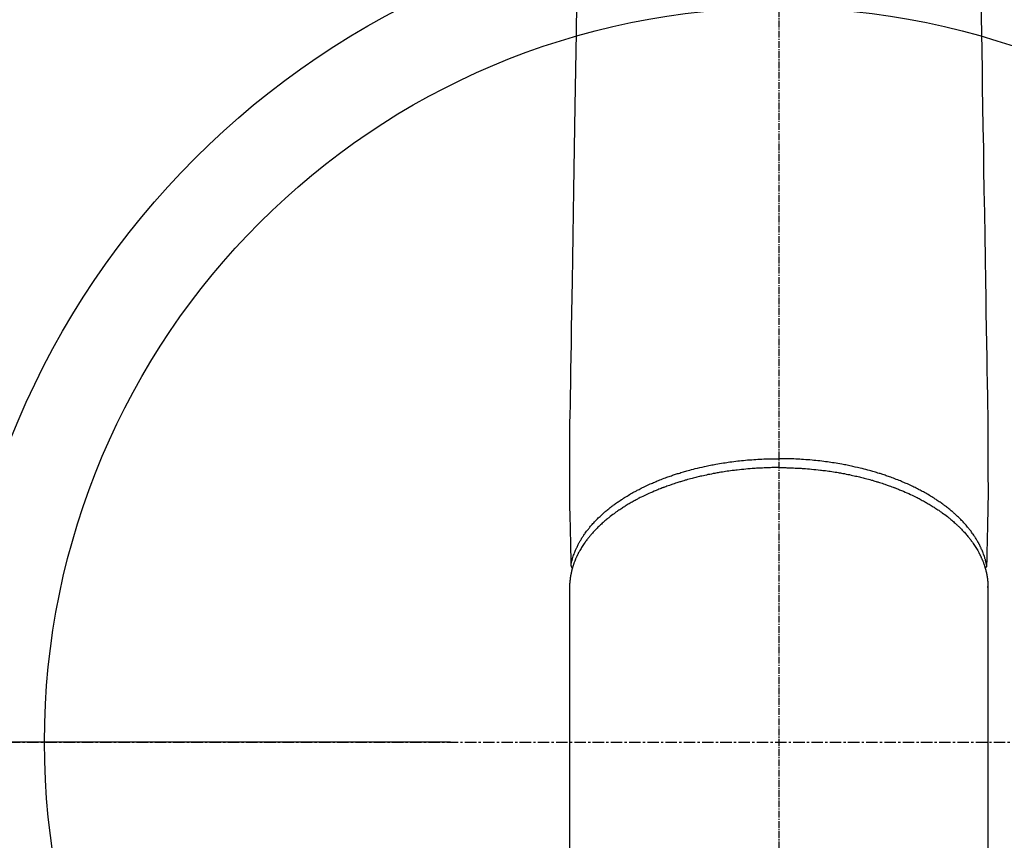
# Model space of a CAD drawing. Units: millimetres. Extents: x -109 to 26472, y -120 to 8847.
# Drawn here: x 15343 to 15451, y 7236 to 7326 of the extents above; entities that cross this region are included whole.
import ezdxf

# ---------------------------------------------------------------- set-up
doc = ezdxf.new("R2010")
doc.units = ezdxf.units.MM
doc.linetypes.add('CENTER', pattern=[2, 1.25, -0.25, 0.25, -0.25])
doc.linetypes.add('CENTER2', pattern=[1.125, 0.75, -0.125, 0.125, -0.125])
doc.layers.get('DEFPOINTS').update_dxf_attribs({"color": 146})
for name, color, linetype in [('150-機器', 8, 'Continuous'), ('160-文字', 254, 'Continuous'), ('166-寸法B', 11, 'Continuous')]:
    doc.layers.add(name, color=color, linetype=linetype)
doc.styles.add('KH001', font='txt')
doc.dimstyles.new('KH1xx030', dxfattribs={"dimscale": 30, "dimtxt": 2, "dimasz": 0.6, "dimexe": 0.3, "dimexo": 1.2, "dimgap": 0.5, "dimtad": 3, "dimdec": 1, "dimdsep": 46, "dimlunit": 6, "dimtxsty": 'KH001', "dimblk": 'DOT', "dimcen": 1, "dimdle": 1, "dimclrd": 256, "dimclre": 256, "dimclrt": 256, "dimadec": 0, "dimazin": 0, "dimtfac": 1, "dimtdec": 1, "dimtix": 1, "dimtmove": 2, "dimatfit": 3, "dimldrblk": 'CLOSEDBLANK', "dimfxl": 1, "dimtolj": 1, "dimtzin": 0, "dimlwd": -1, "dimlwe": -1, "dimarcsym": 0})

# ---------------------------------------------------------------- blocks, each defined once
blk = doc.blocks.new('F402_H')
at = {"layer": '150-機器', "color": 161, "linetype": 'CENTER2'}
blk.add_line((0, 136.03), (0, -355.42), dxfattribs=at)
at = {"layer": '150-機器', "color": 13, "linetype": 'Continuous'}
for p, q in [((-22.94, -188.26), (-22.94, -188.14)), ((-22.94, -188.14), (-22.94, -261.81)), ((22.94, -188.14), (22.94, -261.81))]:
    blk.add_line(p, q, dxfattribs=at)
for points in [[(-22.17, -124.18), (-22.22, -127.43), (-22.25, -129.45), (-22.29, -131.46), (-22.32, -133.48), (-22.35, -135.5), (-22.39, -137.8), (-22.43, -140.1), (-22.46, -142.4), (-22.5, -144.7), (-22.54, -147.19), (-22.58, -149.68), (-22.63, -152.17), (-22.67, -154.66), (-22.69, -156.38), (-22.72, -158.09), (-22.75, -159.81), (-22.78, -161.53), (-22.8, -162.97), (-22.82, -164.4), (-22.85, -165.84), (-22.87, -167.28), (-22.89, -168.28), (-22.91, -169.27), (-22.93, -170.27), (-22.94, -171.27), (-22.94, -172.27), (-22.94, -173.26), (-22.94, -174.26), (-22.94, -175.25), (-22.94, -176.24), (-22.95, -177.23), (-22.95, -178.21), (-22.94, -179.2), (-22.93, -179.46), (-22.93, -179.72), (-22.92, -179.98), (-22.92, -180.24), (-22.9, -180.81), (-22.89, -181.38), (-22.88, -181.94), (-22.86, -182.51), (-22.85, -182.87), (-22.85, -183.22), (-22.84, -183.58), (-22.83, -183.94), (-22.83, -184.16), (-22.82, -184.39), (-22.81, -184.62), (-22.81, -184.84), (-22.81, -184.92), (-22.81, -185), (-22.8, -185.08), (-22.8, -185.16), (-22.8, -185.25), (-22.8, -185.34), (-22.8, -185.43), (-22.79, -185.53), (-22.79, -185.57), (-22.79, -185.62), (-22.79, -185.66), (-22.79, -185.71), (-22.79, -185.73), (-22.79, -185.75), (-22.79, -185.77), (-22.79, -185.79), (-22.79, -185.81), (-22.79, -185.83), (-22.79, -185.84), (-22.78, -185.86), (-22.78, -185.87), (-22.78, -185.88), (-22.78, -185.89), (-22.78, -185.9), (-22.77, -185.91), (-22.77, -185.92), (-22.77, -185.93), (-22.76, -185.94), (-22.76, -185.95), (-22.76, -185.97), (-22.75, -185.98), (-22.75, -185.99), (-22.74, -186), (-22.73, -186.01), (-22.73, -186.02), (-22.72, -186.03), (-22.72, -186.04), (-22.71, -186.04), (-22.71, -186.05), (-22.71, -186.05), (-22.7, -186.06), (-22.69, -186.07), (-22.68, -186.08), (-22.68, -186.09), (-22.67, -186.09), (-22.67, -186.09), (-22.67, -186.09), (-22.67, -186.1), (-22.66, -186.11), (-22.65, -186.11), (-22.64, -186.12), (-22.63, -186.13)], [(22.17, -124.18), (22.22, -127.43), (22.25, -129.45), (22.29, -131.46), (22.32, -133.48), (22.35, -135.5), (22.39, -137.8), (22.43, -140.1), (22.46, -142.4), (22.5, -144.7), (22.54, -147.19), (22.58, -149.68), (22.63, -152.17), (22.67, -154.66), (22.69, -156.38), (22.72, -158.09), (22.75, -159.81), (22.78, -161.53), (22.8, -162.97), (22.82, -164.4), (22.85, -165.84), (22.87, -167.28), (22.89, -168.28), (22.91, -169.27), (22.93, -170.27), (22.94, -171.27), (22.94, -172.27), (22.94, -173.26), (22.94, -174.26), (22.94, -175.25), (22.94, -176.24), (22.95, -177.23), (22.95, -178.21), (22.94, -179.2), (22.93, -179.46), (22.93, -179.72), (22.92, -179.98), (22.92, -180.24), (22.9, -180.81), (22.89, -181.38), (22.88, -181.94), (22.86, -182.51), (22.85, -182.87), (22.85, -183.22), (22.84, -183.58), (22.83, -183.94), (22.83, -184.16), (22.82, -184.39), (22.81, -184.62), (22.81, -184.84), (22.81, -184.92), (22.81, -185), (22.8, -185.08), (22.8, -185.16), (22.8, -185.25), (22.8, -185.34), (22.8, -185.43), (22.79, -185.53), (22.79, -185.57), (22.79, -185.62), (22.79, -185.66), (22.79, -185.71), (22.79, -185.73), (22.79, -185.75), (22.79, -185.77), (22.79, -185.79), (22.79, -185.81), (22.79, -185.83), (22.79, -185.84), (22.78, -185.86), (22.78, -185.87), (22.78, -185.88), (22.78, -185.89), (22.78, -185.9), (22.77, -185.91), (22.77, -185.92), (22.77, -185.93), (22.76, -185.94), (22.76, -185.95), (22.76, -185.97), (22.75, -185.98), (22.75, -185.99), (22.74, -186), (22.73, -186.01), (22.73, -186.02), (22.72, -186.03), (22.72, -186.04), (22.71, -186.04), (22.71, -186.05), (22.71, -186.05), (22.7, -186.06), (22.69, -186.07), (22.68, -186.08), (22.68, -186.09), (22.67, -186.09), (22.67, -186.09), (22.67, -186.09), (22.67, -186.1), (22.66, -186.11), (22.65, -186.11), (22.64, -186.12), (22.63, -186.13)], [(-22.79, -185.77), (-22.78, -185.72), (-22.76, -185.66), (-22.75, -185.6), (-22.74, -185.54), (-22.72, -185.48), (-22.71, -185.43), (-22.69, -185.37), (-22.68, -185.31), (-22.67, -185.28), (-22.66, -185.25), (-22.66, -185.22), (-22.65, -185.19), (-22.63, -185.13), (-22.61, -185.07), (-22.6, -185.02), (-22.58, -184.96), (-22.54, -184.83), (-22.49, -184.71), (-22.45, -184.58), (-22.4, -184.46), (-22.37, -184.36), (-22.33, -184.26), (-22.29, -184.17), (-22.24, -184.07), (-22.21, -184), (-22.18, -183.94), (-22.15, -183.87), (-22.12, -183.81), (-22.08, -183.72), (-22.04, -183.63), (-22, -183.55), (-21.95, -183.46), (-21.92, -183.4), (-21.88, -183.33), (-21.84, -183.27), (-21.81, -183.2), (-21.76, -183.13), (-21.72, -183.05), (-21.67, -182.98), (-21.63, -182.9), (-21.58, -182.82), (-21.52, -182.73), (-21.47, -182.65), (-21.42, -182.57), (-21.37, -182.5), (-21.32, -182.42), (-21.26, -182.35), (-21.21, -182.28), (-21.15, -182.18), (-21.08, -182.09), (-21.01, -182), (-20.94, -181.91), (-20.88, -181.84), (-20.83, -181.77), (-20.77, -181.7), (-20.71, -181.63), (-20.63, -181.53), (-20.54, -181.43), (-20.46, -181.33), (-20.37, -181.24), (-20.29, -181.15), (-20.21, -181.06), (-20.13, -180.98), (-20.05, -180.89), (-19.96, -180.8), (-19.88, -180.72), (-19.79, -180.63), (-19.71, -180.55), (-19.6, -180.45), (-19.49, -180.35), (-19.38, -180.25), (-19.27, -180.15), (-19.21, -180.09), (-19.14, -180.03), (-19.07, -179.97), (-19.01, -179.92), (-18.92, -179.84), (-18.83, -179.77), (-18.74, -179.7), (-18.65, -179.63), (-18.56, -179.55), (-18.47, -179.48), (-18.38, -179.41), (-18.29, -179.34), (-18.21, -179.28), (-18.14, -179.23), (-18.07, -179.18), (-17.99, -179.12), (-17.89, -179.05), (-17.8, -178.98), (-17.7, -178.91), (-17.6, -178.85), (-17.49, -178.77), (-17.38, -178.7), (-17.26, -178.62), (-17.15, -178.55), (-17.03, -178.47), (-16.9, -178.39), (-16.77, -178.31), (-16.64, -178.23), (-16.51, -178.15), (-16.38, -178.07), (-16.24, -177.99), (-16.11, -177.92), (-15.99, -177.85), (-15.86, -177.78), (-15.74, -177.71), (-15.61, -177.65), (-15.51, -177.59), (-15.41, -177.54), (-15.31, -177.49), (-15.21, -177.43), (-15.08, -177.37), (-14.95, -177.3), (-14.82, -177.24), (-14.69, -177.18), (-14.54, -177.11), (-14.39, -177.04), (-14.25, -176.97), (-14.1, -176.9), (-13.97, -176.85), (-13.85, -176.8), (-13.73, -176.74), (-13.6, -176.69), (-13.46, -176.63), (-13.33, -176.57), (-13.19, -176.52), (-13.04, -176.46), (-12.89, -176.4), (-12.73, -176.34), (-12.57, -176.28), (-12.42, -176.22), (-12.28, -176.17), (-12.15, -176.13), (-12.02, -176.08), (-11.89, -176.03), (-11.77, -175.99), (-11.65, -175.95), (-11.54, -175.91), (-11.42, -175.87), (-11.31, -175.84), (-11.21, -175.8), (-11.1, -175.77), (-11, -175.74), (-10.86, -175.7), (-10.72, -175.65), (-10.59, -175.61), (-10.45, -175.57), (-10.33, -175.54), (-10.2, -175.5), (-10.08, -175.46), (-9.95, -175.43), (-9.75, -175.38), (-9.56, -175.32), (-9.36, -175.27), (-9.16, -175.22), (-8.91, -175.16), (-8.65, -175.1), (-8.39, -175.04), (-8.13, -174.98), (-7.97, -174.95), (-7.81, -174.91), (-7.65, -174.88), (-7.49, -174.85), (-7.34, -174.82), (-7.2, -174.79), (-7.05, -174.76), (-6.9, -174.74), (-6.69, -174.7), (-6.49, -174.66), (-6.28, -174.63), (-6.07, -174.6), (-5.89, -174.57), (-5.71, -174.54), (-5.53, -174.52), (-5.35, -174.49), (-5.14, -174.46), (-4.93, -174.43), (-4.72, -174.41), (-4.5, -174.38), (-4.29, -174.36), (-4.08, -174.34), (-3.86, -174.31), (-3.65, -174.29), (-3.42, -174.27), (-3.19, -174.25), (-2.96, -174.24), (-2.73, -174.22), (-2.51, -174.21), (-2.3, -174.19), (-2.08, -174.18), (-1.87, -174.17), (-1.65, -174.16), (-1.44, -174.15), (-1.22, -174.15), (-1, -174.14), (-0.82, -174.14), (-0.63, -174.13), (-0.45, -174.13), (-0.26, -174.13), (-0.19, -174.13), (-0.13, -174.13), (-0.06, -174.13), (0, -174.13)], [(22.79, -185.77), (22.78, -185.72), (22.76, -185.66), (22.75, -185.6), (22.74, -185.54), (22.72, -185.48), (22.71, -185.43), (22.69, -185.37), (22.68, -185.31), (22.67, -185.28), (22.66, -185.25), (22.66, -185.22), (22.65, -185.19), (22.63, -185.13), (22.61, -185.07), (22.6, -185.02), (22.58, -184.96), (22.54, -184.83), (22.49, -184.71), (22.45, -184.58), (22.4, -184.46), (22.37, -184.36), (22.33, -184.26), (22.29, -184.17), (22.24, -184.07), (22.21, -184), (22.18, -183.94), (22.15, -183.87), (22.12, -183.81), (22.08, -183.72), (22.04, -183.63), (22, -183.55), (21.95, -183.46), (21.92, -183.4), (21.88, -183.33), (21.84, -183.27), (21.81, -183.2), (21.76, -183.13), (21.72, -183.05), (21.67, -182.98), (21.63, -182.9), (21.58, -182.82), (21.52, -182.73), (21.47, -182.65), (21.42, -182.57), (21.37, -182.5), (21.32, -182.42), (21.26, -182.35), (21.21, -182.28), (21.15, -182.18), (21.08, -182.09), (21.01, -182), (20.94, -181.91), (20.88, -181.84), (20.83, -181.77), (20.77, -181.7), (20.71, -181.63), (20.63, -181.53), (20.54, -181.43), (20.46, -181.33), (20.37, -181.24), (20.29, -181.15), (20.21, -181.06), (20.13, -180.98), (20.05, -180.89), (19.96, -180.8), (19.88, -180.72), (19.79, -180.63), (19.71, -180.55), (19.6, -180.45), (19.49, -180.35), (19.38, -180.25), (19.27, -180.15), (19.21, -180.09), (19.14, -180.03), (19.07, -179.97), (19.01, -179.92), (18.92, -179.84), (18.83, -179.77), (18.74, -179.7), (18.65, -179.63), (18.56, -179.55), (18.47, -179.48), (18.38, -179.41), (18.29, -179.34), (18.21, -179.28), (18.14, -179.23), (18.07, -179.18), (17.99, -179.12), (17.89, -179.05), (17.8, -178.98), (17.7, -178.91), (17.6, -178.85), (17.49, -178.77), (17.38, -178.7), (17.26, -178.62), (17.15, -178.55), (17.03, -178.47), (16.9, -178.39), (16.77, -178.31), (16.64, -178.23), (16.51, -178.15), (16.38, -178.07), (16.24, -177.99), (16.11, -177.92), (15.99, -177.85), (15.86, -177.78), (15.74, -177.71), (15.61, -177.65), (15.51, -177.59), (15.41, -177.54), (15.31, -177.49), (15.21, -177.43), (15.08, -177.37), (14.95, -177.3), (14.82, -177.24), (14.69, -177.18), (14.54, -177.11), (14.39, -177.04), (14.25, -176.97), (14.1, -176.9), (13.97, -176.85), (13.85, -176.8), (13.73, -176.74), (13.6, -176.69), (13.46, -176.63), (13.33, -176.57), (13.19, -176.52), (13.04, -176.46), (12.89, -176.4), (12.73, -176.34), (12.57, -176.28), (12.42, -176.22), (12.28, -176.17), (12.15, -176.13), (12.02, -176.08), (11.89, -176.03), (11.77, -175.99), (11.65, -175.95), (11.54, -175.91), (11.42, -175.87), (11.31, -175.84), (11.21, -175.8), (11.1, -175.77), (11, -175.74), (10.86, -175.7), (10.72, -175.65), (10.59, -175.61), (10.45, -175.57), (10.33, -175.54), (10.2, -175.5), (10.08, -175.46), (9.95, -175.43), (9.75, -175.38), (9.56, -175.32), (9.36, -175.27), (9.16, -175.22), (8.91, -175.16), (8.65, -175.1), (8.39, -175.04), (8.13, -174.98), (7.97, -174.95), (7.81, -174.91), (7.65, -174.88), (7.49, -174.85), (7.34, -174.82), (7.2, -174.79), (7.05, -174.76), (6.9, -174.74), (6.69, -174.7), (6.49, -174.66), (6.28, -174.63), (6.07, -174.6), (5.89, -174.57), (5.71, -174.54), (5.53, -174.52), (5.35, -174.49), (5.14, -174.46), (4.93, -174.43), (4.72, -174.41), (4.5, -174.38), (4.29, -174.36), (4.08, -174.34), (3.86, -174.31), (3.65, -174.29), (3.42, -174.27), (3.19, -174.25), (2.96, -174.24), (2.73, -174.22), (2.51, -174.21), (2.3, -174.19), (2.08, -174.18), (1.87, -174.17), (1.65, -174.16), (1.44, -174.15), (1.22, -174.15), (1, -174.14), (0.82, -174.14), (0.63, -174.13), (0.45, -174.13), (0.26, -174.13), (0.19, -174.13), (0.13, -174.13), (0.06, -174.13), (0, -174.13)], [(0, -175.11), (-0.12, -175.11), (-0.24, -175.11), (-0.35, -175.11), (-0.47, -175.11), (-0.61, -175.11), (-0.76, -175.11), (-0.9, -175.12), (-1.05, -175.12), (-1.14, -175.12), (-1.23, -175.13), (-1.32, -175.13), (-1.41, -175.13), (-1.61, -175.14), (-1.8, -175.15), (-2, -175.16), (-2.2, -175.17), (-2.33, -175.18), (-2.45, -175.18), (-2.58, -175.19), (-2.7, -175.2), (-2.93, -175.22), (-3.15, -175.23), (-3.38, -175.25), (-3.6, -175.27), (-3.84, -175.3), (-4.08, -175.32), (-4.32, -175.34), (-4.56, -175.37), (-4.7, -175.39), (-4.84, -175.41), (-4.98, -175.42), (-5.12, -175.44), (-5.3, -175.46), (-5.48, -175.49), (-5.65, -175.51), (-5.83, -175.54), (-6, -175.57), (-6.18, -175.59), (-6.35, -175.62), (-6.52, -175.65), (-6.64, -175.67), (-6.76, -175.69), (-6.89, -175.72), (-7.01, -175.74), (-7.19, -175.77), (-7.38, -175.81), (-7.57, -175.85), (-7.76, -175.88), (-7.93, -175.92), (-8.1, -175.96), (-8.27, -175.99), (-8.43, -176.03), (-8.57, -176.06), (-8.7, -176.09), (-8.84, -176.12), (-8.97, -176.16), (-9.1, -176.19), (-9.24, -176.22), (-9.37, -176.25), (-9.5, -176.29), (-9.66, -176.33), (-9.83, -176.38), (-9.99, -176.42), (-10.15, -176.47), (-10.28, -176.5), (-10.41, -176.54), (-10.54, -176.58), (-10.67, -176.62), (-10.76, -176.65), (-10.86, -176.68), (-10.95, -176.71), (-11.05, -176.74), (-11.19, -176.78), (-11.33, -176.83), (-11.47, -176.87), (-11.62, -176.92), (-11.71, -176.95), (-11.8, -176.98), (-11.89, -177.02), (-11.99, -177.05), (-12.12, -177.1), (-12.26, -177.15), (-12.4, -177.2), (-12.54, -177.25), (-12.6, -177.27), (-12.66, -177.29), (-12.72, -177.32), (-12.78, -177.34), (-12.9, -177.39), (-13.02, -177.43), (-13.14, -177.48), (-13.25, -177.53), (-13.36, -177.57), (-13.46, -177.61), (-13.56, -177.66), (-13.66, -177.7), (-13.86, -177.79), (-14.06, -177.87), (-14.26, -177.96), (-14.46, -178.05), (-14.62, -178.13), (-14.77, -178.2), (-14.92, -178.27), (-15.07, -178.35), (-15.18, -178.4), (-15.29, -178.46), (-15.4, -178.51), (-15.5, -178.57), (-15.62, -178.63), (-15.74, -178.7), (-15.86, -178.76), (-15.98, -178.82), (-16.08, -178.88), (-16.18, -178.94), (-16.28, -179), (-16.39, -179.06), (-16.5, -179.13), (-16.61, -179.19), (-16.72, -179.26), (-16.83, -179.33), (-16.93, -179.39), (-17.03, -179.45), (-17.13, -179.51), (-17.22, -179.58), (-17.33, -179.65), (-17.43, -179.72), (-17.54, -179.79), (-17.64, -179.86), (-17.71, -179.91), (-17.78, -179.96), (-17.85, -180), (-17.92, -180.05), (-18.06, -180.16), (-18.21, -180.26), (-18.35, -180.37), (-18.49, -180.48), (-18.56, -180.54), (-18.64, -180.6), (-18.71, -180.66), (-18.78, -180.72), (-18.88, -180.79), (-18.97, -180.87), (-19.06, -180.95), (-19.15, -181.02), (-19.25, -181.11), (-19.35, -181.2), (-19.44, -181.29), (-19.54, -181.37), (-19.58, -181.42), (-19.63, -181.46), (-19.68, -181.51), (-19.73, -181.55), (-19.83, -181.65), (-19.92, -181.75), (-20.02, -181.85), (-20.12, -181.95), (-20.2, -182.03), (-20.27, -182.11), (-20.35, -182.19), (-20.42, -182.28), (-20.51, -182.37), (-20.59, -182.46), (-20.66, -182.56), (-20.74, -182.65), (-20.8, -182.72), (-20.86, -182.8), (-20.92, -182.88), (-20.98, -182.95), (-21.05, -183.04), (-21.11, -183.12), (-21.18, -183.21), (-21.24, -183.29), (-21.32, -183.41), (-21.4, -183.52), (-21.47, -183.64), (-21.55, -183.76), (-21.62, -183.87), (-21.68, -183.97), (-21.75, -184.08), (-21.81, -184.19), (-21.85, -184.27), (-21.9, -184.35), (-21.94, -184.43), (-21.98, -184.51), (-22.01, -184.56), (-22.03, -184.61), (-22.06, -184.66), (-22.08, -184.71), (-22.1, -184.75), (-22.12, -184.79), (-22.14, -184.83), (-22.16, -184.87), (-22.19, -184.93), (-22.21, -184.99), (-22.24, -185.05), (-22.27, -185.11), (-22.28, -185.15), (-22.3, -185.19), (-22.32, -185.23), (-22.33, -185.27), (-22.37, -185.35), (-22.4, -185.43), (-22.43, -185.51), (-22.46, -185.59), (-22.48, -185.64), (-22.49, -185.68), (-22.51, -185.73), (-22.52, -185.77), (-22.54, -185.82), (-22.55, -185.87), (-22.57, -185.91), (-22.58, -185.96), (-22.59, -185.98), (-22.6, -186.01), (-22.61, -186.03), (-22.61, -186.06), (-22.62, -186.08), (-22.62, -186.1), (-22.63, -186.11), (-22.63, -186.13), (-22.64, -186.17), (-22.66, -186.21), (-22.67, -186.25), (-22.68, -186.28), (-22.68, -186.3), (-22.68, -186.32), (-22.69, -186.33), (-22.69, -186.35), (-22.7, -186.37), (-22.7, -186.39), (-22.71, -186.41), (-22.71, -186.43), (-22.72, -186.45), (-22.73, -186.48), (-22.73, -186.51), (-22.74, -186.53), (-22.74, -186.55), (-22.75, -186.57), (-22.75, -186.59), (-22.76, -186.61), (-22.76, -186.64), (-22.77, -186.68), (-22.78, -186.71), (-22.78, -186.74), (-22.79, -186.77), (-22.8, -186.8), (-22.8, -186.83), (-22.81, -186.86), (-22.81, -186.89), (-22.82, -186.92), (-22.82, -186.95), (-22.83, -186.98), (-22.83, -187), (-22.84, -187.02), (-22.84, -187.05), (-22.84, -187.07), (-22.85, -187.1), (-22.85, -187.13), (-22.86, -187.16), (-22.86, -187.19), (-22.87, -187.22), (-22.87, -187.25), (-22.87, -187.28), (-22.88, -187.31), (-22.88, -187.33), (-22.88, -187.35), (-22.89, -187.38), (-22.89, -187.4), (-22.89, -187.44), (-22.9, -187.48), (-22.9, -187.52), (-22.91, -187.56), (-22.91, -187.59), (-22.91, -187.62), (-22.91, -187.65), (-22.92, -187.69), (-22.92, -187.72), (-22.92, -187.75), (-22.92, -187.78), (-22.93, -187.81), (-22.93, -187.84), (-22.93, -187.87), (-22.93, -187.9), (-22.93, -187.93), (-22.93, -187.96), (-22.93, -188), (-22.94, -188.03), (-22.94, -188.06), (-22.94, -188.08), (-22.94, -188.1), (-22.94, -188.12), (-22.94, -188.14)], [(0, -175.11), (0.12, -175.11), (0.24, -175.11), (0.35, -175.11), (0.47, -175.11), (0.61, -175.11), (0.76, -175.11), (0.9, -175.12), (1.05, -175.12), (1.14, -175.12), (1.23, -175.13), (1.32, -175.13), (1.41, -175.13), (1.61, -175.14), (1.8, -175.15), (2, -175.16), (2.2, -175.17), (2.33, -175.18), (2.45, -175.18), (2.58, -175.19), (2.7, -175.2), (2.93, -175.22), (3.15, -175.23), (3.38, -175.25), (3.6, -175.27), (3.84, -175.3), (4.08, -175.32), (4.32, -175.34), (4.56, -175.37), (4.7, -175.39), (4.84, -175.41), (4.98, -175.42), (5.12, -175.44), (5.3, -175.46), (5.48, -175.49), (5.65, -175.51), (5.83, -175.54), (6, -175.57), (6.18, -175.59), (6.35, -175.62), (6.52, -175.65), (6.64, -175.67), (6.76, -175.69), (6.89, -175.72), (7.01, -175.74), (7.19, -175.77), (7.38, -175.81), (7.57, -175.85), (7.76, -175.88), (7.93, -175.92), (8.1, -175.96), (8.27, -175.99), (8.43, -176.03), (8.57, -176.06), (8.7, -176.09), (8.84, -176.12), (8.97, -176.16), (9.1, -176.19), (9.24, -176.22), (9.37, -176.25), (9.5, -176.29), (9.66, -176.33), (9.83, -176.38), (9.99, -176.42), (10.15, -176.47), (10.28, -176.5), (10.41, -176.54), (10.54, -176.58), (10.67, -176.62), (10.76, -176.65), (10.86, -176.68), (10.95, -176.71), (11.05, -176.74), (11.19, -176.78), (11.33, -176.83), (11.47, -176.87), (11.62, -176.92), (11.71, -176.95), (11.8, -176.98), (11.89, -177.02), (11.99, -177.05), (12.12, -177.1), (12.26, -177.15), (12.4, -177.2), (12.54, -177.25), (12.6, -177.27), (12.66, -177.29), (12.72, -177.32), (12.78, -177.34), (12.9, -177.39), (13.02, -177.43), (13.14, -177.48), (13.25, -177.53), (13.36, -177.57), (13.46, -177.61), (13.56, -177.66), (13.66, -177.7), (13.86, -177.79), (14.06, -177.87), (14.26, -177.96), (14.46, -178.05), (14.62, -178.13), (14.77, -178.2), (14.92, -178.27), (15.07, -178.35), (15.18, -178.4), (15.29, -178.46), (15.4, -178.51), (15.5, -178.57), (15.62, -178.63), (15.74, -178.7), (15.86, -178.76), (15.98, -178.82), (16.08, -178.88), (16.18, -178.94), (16.28, -179), (16.39, -179.06), (16.5, -179.13), (16.61, -179.19), (16.72, -179.26), (16.83, -179.33), (16.93, -179.39), (17.03, -179.45), (17.13, -179.51), (17.22, -179.58), (17.33, -179.65), (17.43, -179.72), (17.54, -179.79), (17.64, -179.86), (17.71, -179.91), (17.78, -179.96), (17.85, -180), (17.92, -180.05), (18.06, -180.16), (18.21, -180.26), (18.35, -180.37), (18.49, -180.48), (18.56, -180.54), (18.64, -180.6), (18.71, -180.66), (18.78, -180.72), (18.88, -180.79), (18.97, -180.87), (19.06, -180.95), (19.15, -181.02), (19.25, -181.11), (19.35, -181.2), (19.44, -181.29), (19.54, -181.37), (19.58, -181.42), (19.63, -181.46), (19.68, -181.51), (19.73, -181.55), (19.83, -181.65), (19.92, -181.75), (20.02, -181.85), (20.12, -181.95), (20.2, -182.03), (20.27, -182.11), (20.35, -182.19), (20.42, -182.28), (20.51, -182.37), (20.59, -182.46), (20.66, -182.56), (20.74, -182.65), (20.8, -182.72), (20.86, -182.8), (20.92, -182.88), (20.98, -182.95), (21.05, -183.04), (21.11, -183.12), (21.18, -183.21), (21.24, -183.29), (21.32, -183.41), (21.4, -183.52), (21.47, -183.64), (21.55, -183.76), (21.62, -183.87), (21.68, -183.97), (21.75, -184.08), (21.81, -184.19), (21.85, -184.27), (21.9, -184.35), (21.94, -184.43), (21.98, -184.51), (22.01, -184.56), (22.03, -184.61), (22.06, -184.66), (22.08, -184.71), (22.1, -184.75), (22.12, -184.79), (22.14, -184.83), (22.16, -184.87), (22.19, -184.93), (22.21, -184.99), (22.24, -185.05), (22.27, -185.11), (22.28, -185.15), (22.3, -185.19), (22.32, -185.23), (22.33, -185.27), (22.37, -185.35), (22.4, -185.43), (22.43, -185.51), (22.46, -185.59), (22.48, -185.64), (22.49, -185.68), (22.51, -185.73), (22.52, -185.77), (22.54, -185.82), (22.55, -185.87), (22.57, -185.91), (22.58, -185.96), (22.59, -185.98), (22.6, -186.01), (22.61, -186.03), (22.61, -186.06), (22.62, -186.08), (22.62, -186.1), (22.63, -186.11), (22.63, -186.13), (22.64, -186.17), (22.66, -186.21), (22.67, -186.25), (22.68, -186.28), (22.68, -186.3), (22.68, -186.32), (22.69, -186.33), (22.69, -186.35), (22.7, -186.37), (22.7, -186.39), (22.71, -186.41), (22.71, -186.43), (22.72, -186.45), (22.73, -186.48), (22.73, -186.51), (22.74, -186.53), (22.74, -186.55), (22.75, -186.57), (22.75, -186.59), (22.76, -186.61), (22.76, -186.64), (22.77, -186.68), (22.78, -186.71), (22.78, -186.74), (22.79, -186.77), (22.8, -186.8), (22.8, -186.83), (22.81, -186.86), (22.81, -186.89), (22.82, -186.92), (22.82, -186.95), (22.83, -186.98), (22.83, -187), (22.84, -187.02), (22.84, -187.05), (22.84, -187.07), (22.85, -187.1), (22.85, -187.13), (22.86, -187.16), (22.86, -187.19), (22.87, -187.22), (22.87, -187.25), (22.87, -187.28), (22.88, -187.31), (22.88, -187.33), (22.88, -187.35), (22.89, -187.38), (22.89, -187.4), (22.89, -187.44), (22.9, -187.48), (22.9, -187.52), (22.91, -187.56), (22.91, -187.59), (22.91, -187.62), (22.91, -187.65), (22.92, -187.69), (22.92, -187.72), (22.92, -187.75), (22.92, -187.78), (22.93, -187.81), (22.93, -187.84), (22.93, -187.87), (22.93, -187.9), (22.93, -187.93), (22.93, -187.96), (22.93, -188), (22.94, -188.03), (22.94, -188.06), (22.94, -188.08), (22.94, -188.1), (22.94, -188.12), (22.94, -188.14)]]:
    blk.add_lwpolyline(points, dxfattribs=at)
blk = doc.blocks.new('_ClosedBlank')
at = {"color": 0, "linetype": 'ByBlock', "lineweight": -2}
for p, q in [((-1, 0.1667), (0, 0)), ((-1, 0.1667), (-1, -0.1667)), ((0, 0), (-1, -0.1667))]:
    blk.add_line(p, q, dxfattribs=at)
blk = doc.blocks.new('_Dot')
at = {"color": 0, "linetype": 'ByBlock', "lineweight": -2}
blk.add_line((-0.5, 0), (-1, 0), dxfattribs=at)
at = {"color": 0, "linetype": 'ByBlock', "const_width": 0.5}
blk.add_lwpolyline([(-0.25, 0, 1), (0.25, 0, 1)], format="xyb", close=True, dxfattribs=at)
blk = doc.blocks.new('*D556')
at = {"layer": '166-寸法B', "transparency": 16777216}
for p, q in [((15550.29, 7672.27), (15242.74, 7672.27)), ((15251.74, 7654.27), (15251.74, 7265.27)), ((15390.64, 7247.27), (15242.74, 7247.27))]:
    blk.add_line(p, q, dxfattribs=at)
at = {"layer": 'DEFPOINTS', "color": 0, "transparency": 16777216}
for p in [(15586.29, 7672.27), (15251.74, 7247.27), (15426.64, 7247.27)]:
    blk.add_point(p, dxfattribs=at)
at = {"layer": '166-寸法B', "transparency": 16777216, "xscale": 18, "yscale": 18, "zscale": 18}
for p, rotation in [((15251.74, 7672.27), 90), ((15251.74, 7247.27), 270)]:
    blk.add_blockref('_Dot', p, dxfattribs=dict(at, rotation=rotation))
at = {"layer": '166-寸法B', "transparency": 16777216, "insert": (15206.74, 7459.77), "char_height": 60, "attachment_point": 5, "rotation": 90, "style": 'KH001'}
blk.add_mtext('\\A1;425', dxfattribs=at)

msp = doc.modelspace()

# ---------------------------------------------------------------- linework, layer by layer
at = {"layer": '150-機器', "color": 161, "linetype": 'CENTER'}
msp.add_line((15294.24, 7247.27), (15559.04, 7247.27), dxfattribs=at)
at = {"layer": '150-機器', "color": 13}
for radius in [90.5, 80.5]:
    msp.add_circle((15426.64, 7247.27), radius, dxfattribs=at)

# ---------------------------------------------------------------- block references
at = {"layer": '150-機器', "xscale": -1}
msp.add_blockref('F402_H', (15426.65, 7452.46), dxfattribs=at)

# ---------------------------------------------------------------- dimensions: what is measured, and where the dimension line sits
at = {"layer": '166-寸法B'}
dim = msp.add_linear_dim(base=(15251.74, 7247.27), p1=(15586.29, 7672.27), p2=(15426.64, 7247.27), angle=90, dimstyle='KH1xx030', dxfattribs=at)
dim.commit()
dim.dimension.update_dxf_attribs({"geometry": '*D556', "text_midpoint": (15206.74, 7459.77)})

# ---------------------------------------------------------------- leaders
at = {"layer": '160-文字', "annotation_type": 0, "has_hookline": 1, "hookline_direction": 0}
for points, text_width in [([(15346.6, 7454.34), (16734.04, 6324.35), (16752.04, 6324.35)], 963.96), ([(15126.64, 7452.27), (15409.03, 6321.03), (15427.03, 6321.03)], 735.84)]:
    msp.add_leader(points, dimstyle='KH1xx030', override={"dimgap": 0.5, "dimtad": 1}, dxfattribs=dict(at, text_width=text_width))

doc.saveas('drawing.dxf')
